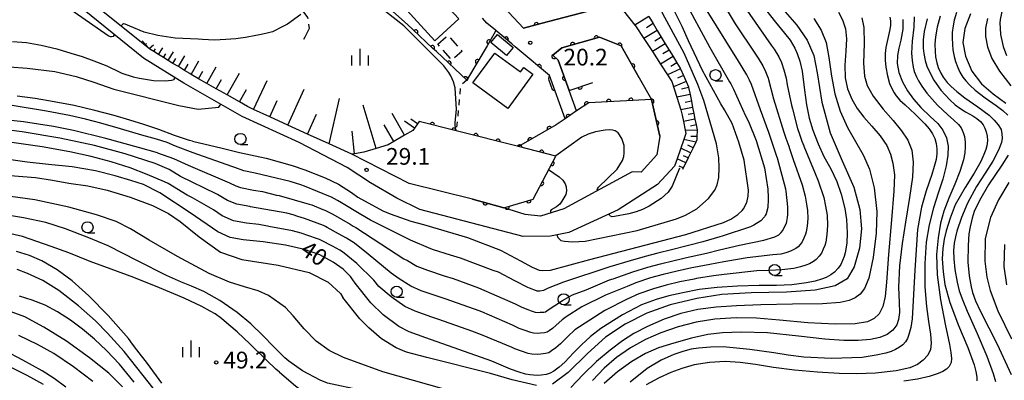
# Model space of a CAD drawing. Extents: x -2001 to 0, y 104999 to 106500.
# Drawn here: x -1634 to -1413, y 105930 to 106011 of the extents above; entities that cross this region are included whole.
import ezdxf

# ---------------------------------------------------------------- set-up
doc = ezdxf.new("R2010")
doc.units = 0
for name, pattern in [('E', [5, 3.75, -1.25]), ('G', [3.75, 2.5, -1.25]), ('I', [2.5, 1.25, -1.25])]:
    doc.linetypes.add(name, pattern=pattern)
for name, color, linetype in [('2101000', 3, 'Continuous'), ('2103000', 6, 'E'), ('3001000', 3, 'Continuous'), ('3003000', 2, 'G'), ('6101110', 2, 'Continuous'), ('6101990', 2, 'Continuous'), ('6110000', 4, 'Continuous'), ('6301000', 2, 'I'), ('6331000', 2, 'Continuous'), ('6334000', 2, 'Continuous'), ('7101000', 4, 'Continuous'), ('7102000', 2, 'Continuous'), ('7312000', 4, 'Continuous')]:
    doc.layers.add(name, color=color, linetype=linetype)
doc.layers.get('0').off()
doc.styles.add('ROMANS', font='romans')

# ---------------------------------------------------------------- blocks, each defined once
blk = doc.blocks.new('633100')
at = {"layer": '6331000'}
blk.add_lwpolyline([(0, -0.5), (0.67, -0.5)], dxfattribs=at)
blk.add_circle((0, 0), 0.5, dxfattribs=at)
blk = doc.blocks.new('633400')
at = {"layer": '6334000'}
for points in [[(-0.75, -0.75), (-0.75, 0.15)], [(0, -0.75), (0, 0.75)], [(0.75, -0.75), (0.75, 0.15)]]:
    blk.add_lwpolyline(points, dxfattribs=at)
blk = doc.blocks.new('731200')
at = {"layer": '7312000'}
blk.add_circle((0, 0), 0.15, dxfattribs=at)
blk = doc.blocks.new('M07')
blk.add_arc((0, 0), 0.5, 180, 0)

msp = doc.modelspace()

# ---------------------------------------------------------------- linework, layer by layer
at = {"layer": '2101000', "flags": 128}
for points in [[(-1509.05, 105990.79), (-1510.69, 105995.36), (-1513.15, 106002.17), (-1514.37, 106003.29), (-1512.35, 106004.97), (-1503.93, 106007.33), (-1499.05, 106005.39), (-1495.02, 105998.26), (-1492.27, 105993.4), (-1490.38, 105985.17), (-1491.05, 105980.92), (-1494.53, 105977.09), (-1496.55, 105977.11), (-1511.87, 105968.81), (-1517.09, 105967.17), (-1520.57, 105967.6), (-1525.37, 105969.04), (-1532.38, 105970.99), (-1546.56, 105974.55), (-1559.43, 105981.07), (-1564.53, 105983.39), (-1569.35, 105985.58), (-1570.23, 105985.98), (-1573.81, 105987.63), (-1577.84, 105989.49), (-1581.45, 105991.16), (-1582.86, 105991.81), (-1584.63, 105992.82), (-1587.41, 105994.4), (-1589.83, 105995.78), (-1591.94, 105996.99), (-1593.79, 105998.04), (-1595.47, 105999), (-1595.8, 105999.19), (-1596.98, 105999.91), (-1598.33, 106000.74), (-1599.54, 106001.48), (-1600.62, 106002.15), (-1601.69, 106002.8), (-1602.76, 106003.46), (-1603.82, 106004.11), (-1604.75, 106004.67), (-1619.74, 106016.79)], [(-1498.5, 106013.25), (-1495.94, 106010.08), (-1495.81, 106009.92), (-1493.94, 106007.06), (-1492.04, 106004.14), (-1490.2, 106001.32), (-1488.64, 105998.92), (-1487.65, 105997.4), (-1486.56, 105993.87), (-1485.69, 105991.03), (-1485.32, 105989.83), (-1485.05, 105988.44), (-1484.66, 105986.46), (-1484.52, 105985.71), (-1484.98, 105984.4), (-1486.48, 105980.06), (-1487.04, 105978.43), (-1490.87, 105974.31), (-1499.74, 105968.59), (-1510.75, 105963.52), (-1514.85, 105962.68), (-1520.98, 105962.66), (-1544.22, 105968.66), (-1549.38, 105971.23), (-1555.28, 105974.65), (-1560.49, 105978.13), (-1571.27, 105983.7), (-1584, 105989.58), (-1597.08, 105997.04), (-1606.19, 106002.63), (-1621.44, 106014.95)], [(-1525.32, 106014.05), (-1520.97, 106009.35), (-1517.03, 106010.39), (-1506.43, 106013.18)], [(-1527.12, 106008.84), (-1527.22, 106008.92), (-1529.14, 106010.53), (-1530.16, 106011.59)], [(-1511.61, 105989.06), (-1515.12, 105998.78), (-1521.91, 106004.47), (-1522.78, 106005.2), (-1523.57, 106005.87), (-1527.12, 106008.84)]]:
    msp.add_lwpolyline(points, dxfattribs=at)
at = {"layer": '2103000', "flags": 128}
msp.add_lwpolyline([(-1582.48, 106024.59), (-1582.08, 106023.7), (-1580, 106021.55), (-1577.49, 106019.57), (-1577.12, 106019.28), (-1573.57, 106016.3), (-1570.91, 106013.77), (-1570.42, 106013.15), (-1569.35, 106011.78), (-1569.02, 106009.29), (-1570.01, 106007.35), (-1570.39, 106006.61)], dxfattribs=at)
at = {"layer": '3001000', "flags": 128}
for points in [[(-1552.63, 106019.56), (-1546.14, 106025.5), (-1539.27, 106017.77), (-1540.36, 106016.85), (-1535.44, 106011.44), (-1540.81, 106006.56), (-1552.63, 106019.56)], [(-1523.29, 106005.06), (-1524.78, 106003.27), (-1528.28, 106006.18), (-1526.8, 106007.97), (-1523.29, 106005.06)], [(-1518.85, 105999.06), (-1524.46, 105991.37), (-1532.29, 105997.07), (-1527.39, 106003.79), (-1521.59, 105999.56), (-1520.88, 106000.53), (-1518.85, 105999.06)]]:
    msp.add_lwpolyline(points, close=True, dxfattribs=at)
at = {"layer": '3003000', "flags": 128}
msp.add_lwpolyline([(-1540.13, 106005.75), (-1537.88, 106007.76), (-1534.72, 106004.22), (-1536.98, 106002.21), (-1540.13, 106005.75)], close=True, dxfattribs=at)
at = {"layer": '6101110', "flags": 128}
for points in [[(-1492.81, 106011.97), (-1491.86, 106010.4), (-1490.94, 106008.88), (-1490.03, 106007.37), (-1489.14, 106005.89), (-1488.26, 106004.44), (-1487.4, 106003.01), (-1486.55, 106001.61), (-1485.84, 106000.43), (-1485.74, 106000.22), (-1485.09, 105998.77), (-1484.49, 105997.43), (-1483.93, 105996.18), (-1483.9, 105996.03), (-1483.59, 105994.47), (-1483.29, 105992.98), (-1483.01, 105991.57), (-1482.74, 105990.23), (-1482.48, 105988.95), (-1482.22, 105987.67), (-1482, 105986.57), (-1482.01, 105986.38), (-1482.05, 105985.05), (-1482.07, 105984.29), (-1482.32, 105983.77), (-1482.92, 105982.54), (-1484.02, 105980.26), (-1484.56, 105979.14), (-1485.11, 105978.01), (-1485.28, 105977.66)], [(-1544.33, 105988.45), (-1544.69, 105987.94), (-1545.41, 105986.92), (-1545.76, 105986.42), (-1547.59, 105985.36), (-1550.03, 105983.96), (-1551.3, 105983.22), (-1553.97, 105982.41), (-1556.74, 105981.58), (-1558.87, 105981.18), (-1559.43, 105981.07), (-1564.53, 105983.39), (-1569.35, 105985.58), (-1570.23, 105985.98), (-1573.81, 105987.63), (-1577.84, 105989.49), (-1581.45, 105991.16), (-1582.86, 105991.81), (-1584.63, 105992.82), (-1587.41, 105994.4), (-1589.83, 105995.78), (-1591.94, 105996.99), (-1593.79, 105998.04), (-1595.47, 105999), (-1595.8, 105999.19), (-1596.98, 105999.91), (-1598.33, 106000.74), (-1599.54, 106001.48), (-1600.62, 106002.15), (-1601.69, 106002.8), (-1602.76, 106003.46), (-1603.82, 106004.11), (-1604.75, 106004.67), (-1604.86, 106004.79), (-1605.69, 106005.72), (-1606.42, 106006.54)]]:
    msp.add_lwpolyline(points, dxfattribs=at)
at = {"layer": '6101990', "flags": 128}
for points in [[(-1492.81, 106011.97), (-1495.94, 106010.08)], [(-1491.86, 106010.4), (-1493.39, 106009.48)], [(-1490.94, 106008.88), (-1493.94, 106007.06)], [(-1490.03, 106007.37), (-1491.51, 106006.48)], [(-1605.69, 106005.72), (-1605.47, 106005.92)], [(-1604.86, 106004.79), (-1603.9, 106005.65)], [(-1603.82, 106004.11), (-1603.44, 106004.73)], [(-1602.76, 106003.45), (-1601.85, 106004.93)], [(-1489.14, 106005.89), (-1492.04, 106004.14)], [(-1601.69, 106002.8), (-1601.17, 106003.65)], [(-1600.62, 106002.15), (-1599.44, 106004.08)], [(-1599.54, 106001.48), (-1598.88, 106002.56)], [(-1598.33, 106000.74), (-1596.85, 106003.16)], [(-1487.4, 106003.01), (-1490.2, 106001.32)], [(-1488.26, 106004.44), (-1489.69, 106003.58)], [(-1596.98, 105999.91), (-1596.15, 106001.26)], [(-1595.47, 105999), (-1593.72, 106002.06)], [(-1591.94, 105996.99), (-1589.83, 106000.68)], [(-1485.74, 106000.22), (-1488.64, 105998.92)], [(-1486.55, 106001.61), (-1487.93, 106000.78)], [(-1593.79, 105998.04), (-1592.83, 105999.72)], [(-1587.41, 105994.4), (-1584.65, 105999.24)], [(-1485.09, 105998.77), (-1486.43, 105998.17)], [(-1589.83, 105995.78), (-1588.63, 105997.89)], [(-1581.45, 105991.16), (-1578.45, 105997.66)], [(-1484.49, 105997.43), (-1487.27, 105996.19)], [(-1483.9, 105996.03), (-1485.47, 105995.72)], [(-1584.63, 105992.82), (-1583.04, 105995.6)], [(-1573.81, 105987.63), (-1570.09, 105995.68)], [(-1564.53, 105983.39), (-1562.21, 105993.62)], [(-1483.59, 105994.47), (-1486.56, 105993.87)], [(-1577.84, 105989.49), (-1576.17, 105993.11)], [(-1553.97, 105982.41), (-1556.89, 105992.09)], [(-1483.01, 105991.57), (-1485.69, 105991.03)], [(-1483.29, 105992.98), (-1484.7, 105992.7)], [(-1569.35, 105985.58), (-1567.33, 105990.05)], [(-1547.59, 105985.36), (-1550.4, 105990.22)], [(-1482.74, 105990.23), (-1484.02, 105989.98)], [(-1550.03, 105983.96), (-1552.16, 105987.65)], [(-1545.41, 105986.92), (-1547.64, 105988.49)], [(-1544.69, 105987.94), (-1546.18, 105988.99)], [(-1482.48, 105988.95), (-1485.05, 105988.44)], [(-1482.22, 105987.67), (-1483.51, 105987.41)], [(-1558.87, 105981.18), (-1559.35, 105986.26)], [(-1482.01, 105986.38), (-1484.66, 105986.46)], [(-1482.05, 105985.05), (-1483.39, 105985.09)], [(-1482.32, 105983.77), (-1484.98, 105984.4)], [(-1482.92, 105982.54), (-1484.07, 105983.1)], [(-1483.48, 105981.39), (-1485.65, 105982.44)], [(-1484.02, 105980.26), (-1485.04, 105980.76)], [(-1484.56, 105979.14), (-1486.48, 105980.06)], [(-1485.11, 105978.01), (-1486, 105978.44)]]:
    msp.add_lwpolyline(points, dxfattribs=at)
at = {"layer": '6110000', "flags": 128}
for points in [[(-1502.69, 106022.04), (-1506.86, 106021.87), (-1506.43, 106013.18), (-1517.03, 106010.39), (-1520.97, 106009.35)], [(-1527.12, 106008.84), (-1527.6, 106008.02), (-1529.12, 106005.44), (-1533.48, 105998.02), (-1533.64, 105997.75), (-1533.66, 105997.71), (-1540.46, 106004.11), (-1541.31, 106004.91), (-1545.77, 106009.11), (-1546.94, 106010.16), (-1554.31, 106016.77)], [(-1515.12, 105998.78), (-1521.91, 106004.47), (-1522.78, 106005.2), (-1523.57, 106005.87), (-1527.12, 106008.84)], [(-1495.02, 105998.26), (-1499.05, 106005.39), (-1503.93, 106007.33), (-1512.35, 106004.97), (-1514.37, 106003.29), (-1513.15, 106002.17), (-1510.69, 105995.36), (-1505.42, 105997.18)], [(-1490.38, 105985.17), (-1492.27, 105993.4), (-1506.29, 105992.65), (-1509.05, 105990.79), (-1511.61, 105989.06), (-1513.6, 105987.72), (-1522.04, 105982.79)], [(-1532.38, 105970.99), (-1525.37, 105969.04), (-1518.79, 105970.98), (-1513.72, 105980.68), (-1522.04, 105982.79), (-1536.01, 105986.34), (-1544.33, 105988.45)]]:
    msp.add_lwpolyline(points, dxfattribs=at)
at = {"layer": '6301000', "flags": 128}
msp.add_lwpolyline([(-1533.66, 105997.71), (-1535.04, 105996.52), (-1536.01, 105986.34)], dxfattribs=at)
at = {"layer": '7101000', "flags": 128}
for points in [[(-1595.2, 105984), (-1588.51, 105982.46), (-1584.66, 105981.46), (-1578.66, 105980.21), (-1572.82, 105978.54), (-1570.01, 105977.61), (-1565.39, 105975.77), (-1562.46, 105974.37), (-1559.49, 105972.5), (-1558.09, 105971.48), (-1552.52, 105968.38), (-1550.86, 105967.73), (-1546.22, 105966.08), (-1543.36, 105965.31), (-1533.48, 105962.38), (-1526.13, 105959.58), (-1521.59, 105957.19), (-1519.02, 105955.75), (-1517.45, 105955.08), (-1516.69, 105954.98), (-1514.92, 105955.07), (-1514.89, 105955.08), (-1506.03, 105957.49), (-1484.55, 105963.08), (-1476.06, 105965.74), (-1474.46, 105966.5), (-1472.84, 105967.59), (-1471.91, 105968.44), (-1471.6, 105968.84), (-1470.84, 105970.27), (-1470.54, 105971.69), (-1470.5, 105973.03), (-1471.42, 105979.77), (-1472.64, 105983.8), (-1474.14, 105987.96), (-1475.85, 105991.05), (-1476.67, 105992.43), (-1480.83, 105999.86), (-1483.92, 106006.51), (-1485.34, 106009.71), (-1488.55, 106016.26)], [(-1466.35, 106013.22), (-1464.45, 106010.73), (-1462.37, 106008.25), (-1461.16, 106006.65), (-1460.12, 106004.91), (-1459.54, 106003.66), (-1458.98, 106001.94), (-1458.46, 105999.75), (-1457.95, 105995.47), (-1457.48, 105992.15), (-1456.84, 105989.16), (-1456.04, 105986.49), (-1454.85, 105983.41), (-1453.57, 105980.6), (-1452.04, 105977.8), (-1450.66, 105974.97), (-1449.69, 105972.16), (-1448.9, 105968.89), (-1448.49, 105966.42), (-1448.36, 105963.46), (-1448.46, 105961.15), (-1448.8, 105959), (-1449.05, 105958.11), (-1449.39, 105957.23), (-1449.8, 105956.37), (-1450.37, 105955.52), (-1451.22, 105954.64), (-1451.98, 105954.03), (-1453.1, 105953.43), (-1454.09, 105953.04), (-1455.55, 105952.63), (-1457.46, 105952.21), (-1460.73, 105951.82), (-1464.2, 105951.67), (-1468.12, 105951.62), (-1472.97, 105951.5), (-1477.52, 105951.22), (-1481.54, 105950.72), (-1485.24, 105950.02), (-1488.36, 105949.29), (-1491.19, 105948.52), (-1494.47, 105947.3), (-1498.75, 105945.08), (-1503.56, 105941.96), (-1505.88, 105940.17), (-1507.93, 105938.35)], [(-1438.79, 106011.85), (-1438.67, 106010.99), (-1438.67, 106010.06), (-1438.79, 106009.07), (-1439.23, 106007.04), (-1439.68, 106005.03), (-1439.8, 106003.71), (-1439.8, 106002.23), (-1439.67, 106000.61), (-1439.31, 105998.71), (-1438.83, 105996.99), (-1438.43, 105995.96), (-1437.85, 105994.89), (-1437.33, 105994.16), (-1436.51, 105993.25), (-1435.38, 105992.16), (-1433.1, 105990.06), (-1430.97, 105987.93), (-1430, 105986.75), (-1429.24, 105985.64), (-1428.7, 105984.58), (-1428.42, 105983.46), (-1428.25, 105982.32), (-1428.21, 105981.17), (-1428.43, 105979.89), (-1428.82, 105978.35), (-1429.4, 105976.53), (-1430.66, 105972.91), (-1431.72, 105969.18), (-1432.55, 105964.19), (-1433.19, 105955.08), (-1433.75, 105944.16), (-1434.1, 105942.23), (-1434.5, 105940.61), (-1434.81, 105939.75), (-1435.26, 105938.98), (-1435.85, 105938.32), (-1436.65, 105937.8), (-1437.53, 105937.31), (-1438.52, 105936.86), (-1439.68, 105936.48), (-1441.84, 105936.02), (-1445, 105935.48), (-1451.88, 105935.25), (-1458.04, 105935.56), (-1461.59, 105936.02), (-1464.81, 105936.56), (-1470.2, 105937.31), (-1476.13, 105937.88), (-1479.02, 105937.83), (-1481.69, 105937.6), (-1483.33, 105937.33), (-1485.17, 105936.85), (-1487.23, 105936.16), (-1490.04, 105934.85), (-1493.22, 105932.98), (-1497.05, 105929.95)], [(-1423.86, 106012.88), (-1424.35, 106011.17)], [(-1424.35, 106011.17), (-1424.62, 106009.93), (-1424.79, 106008.4), (-1424.84, 106007.19), (-1424.76, 106005.69), (-1424.63, 106004.5), (-1424.34, 106003.04), (-1424.04, 106001.89), (-1423.54, 106000.55), (-1423.08, 105999.52), (-1422.38, 105998.39), (-1421.76, 105997.55), (-1420.85, 105996.57), (-1419.67, 105995.43), (-1417.44, 105993.72), (-1414.93, 105992.01), (-1413.48, 105990.9), (-1412.32, 105989.87)], [(-1595.2, 105984), (-1595.82, 105984.15), (-1599.23, 105985.28), (-1602.68, 105986.6), (-1606.05, 105987.77), (-1609.24, 105988.76), (-1612.74, 105989.79), (-1617.05, 105990.93), (-1621.68, 105992), (-1626.22, 105992.88), (-1630.42, 105993.58), (-1634.51, 105994.15)], [(-1412.22, 105980.87), (-1413.66, 105978.64), (-1416.66, 105974.22), (-1418.71, 105970.73), (-1419.84, 105968.26), (-1420.34, 105966.73), (-1420.79, 105964.79), (-1421.04, 105963.23), (-1421.2, 105960.58), (-1421.26, 105956.86), (-1420.97, 105953.8), (-1420.58, 105951.33), (-1420.26, 105950.08), (-1419.55, 105948.23), (-1418.45, 105945.79), (-1414.73, 105938.48), (-1411.54, 105931.64)], [(-1558.71, 105952.17), (-1559.73, 105953.66), (-1561.38, 105955.31), (-1563.64, 105956.86), (-1566.62, 105958.5), (-1570.04, 105959.73), (-1574.28, 105960.72), (-1579.33, 105961.4), (-1583.84, 105961.9), (-1586.75, 105962.44), (-1589.46, 105963.69), (-1595.69, 105967.94), (-1602.46, 105972.46), (-1606.12, 105974.27), (-1609.02, 105975.21), (-1612.49, 105976.23), (-1616.94, 105977.34), (-1622.18, 105978.23), (-1627.46, 105978.82), (-1632.26, 105979.33), (-1636.98, 105980.01)], [(-1602.03, 105929.74), (-1605.27, 105934.1), (-1607.64, 105937.22), (-1608.59, 105938.46), (-1609.54, 105939.71), (-1614.08, 105944.93), (-1618.39, 105949.29), (-1622.17, 105952.65), (-1625.49, 105955.12), (-1628.97, 105957.16), (-1631.73, 105958.33), (-1634.61, 105959.26)], [(-1528.02, 105934.68), (-1542.86, 105939.88), (-1546.58, 105941.26), (-1548.9, 105942.44), (-1552.41, 105945.05), (-1555.17, 105947.72), (-1558.71, 105952.17)], [(-1507.93, 105938.35), (-1509.72, 105936.5), (-1511.66, 105934.41), (-1512.91, 105933.34), (-1514.13, 105932.43), (-1514.93, 105931.94), (-1515.87, 105931.7), (-1517.01, 105931.51), (-1517.91, 105931.41), (-1519.49, 105931.56), (-1520.49, 105931.73), (-1521.94, 105932.16), (-1523.84, 105932.85), (-1528.02, 105934.68)], [(-1623.6, 105928.82), (-1626.2, 105930.79), (-1628.85, 105932.49), (-1633.19, 105934.91), (-1637.16, 105936.95)]]:
    msp.add_lwpolyline(points, dxfattribs=at)
at = {"layer": '7102000', "flags": 128}
for points in [[(-1612.7, 106007.89), (-1612.99, 106007.52), (-1613.31, 106007.43), (-1613.53, 106007.45), (-1614.06, 106007.67), (-1623.42, 106014.15), (-1624.55, 106014.96), (-1626.08, 106015.99), (-1628.35, 106017.52), (-1632.03, 106019.9), (-1635.01, 106021.88), (-1638.16, 106024.1), (-1641.22, 106026.19), (-1643.51, 106027.48), (-1645.41, 106028.13), (-1646.11, 106028.23)], [(-1479.31, 106020.14), (-1473.49, 106010.36), (-1468.9, 106003.53), (-1468.31, 106002.65), (-1467.29, 106000.9), (-1466.67, 105999.67), (-1466.06, 105998.14), (-1465.97, 105997.84), (-1464.86, 105993.55), (-1462.54, 105986.07), (-1462.09, 105984.69), (-1462.08, 105984.66), (-1461.47, 105982.87), (-1461.29, 105982.41), (-1460.45, 105979.9), (-1458.43, 105974.22), (-1457.76, 105971.68), (-1457.47, 105969.91), (-1457.23, 105968.43), (-1457.15, 105966.65), (-1457.32, 105964.96), (-1457.53, 105963.67), (-1457.68, 105963.14), (-1458.05, 105962.29), (-1458.47, 105961.44), (-1458.86, 105960.85), (-1459.37, 105960.32), (-1459.83, 105959.96), (-1460.5, 105959.6), (-1461.09, 105959.36), (-1462.1, 105958.96), (-1463.24, 105958.7), (-1465.06, 105958.49), (-1470.76, 105957.83), (-1475.09, 105957.09), (-1476.03, 105956.96), (-1479.12, 105956.34), (-1482.75, 105955.66), (-1483.21, 105955.57), (-1486.49, 105954.84), (-1489.61, 105954.08), (-1492.44, 105953.33), (-1495.76, 105952.24), (-1497.72, 105951.43), (-1502.58, 105949.48), (-1507.82, 105946.83), (-1511.37, 105944.63), (-1512.27, 105943.9), (-1513.67, 105942.64), (-1514.42, 105942), (-1515.15, 105941.45), (-1515.63, 105941.16), (-1516.2, 105941.01), (-1517.12, 105940.93), (-1517.73, 105940.88), (-1518.67, 105940.97), (-1519.27, 105941.07), (-1520.77, 105941.6), (-1521.91, 105942.01), (-1523.41, 105942.72), (-1530.3, 105945.7), (-1530.91, 105945.92), (-1538.31, 105948.6), (-1540.1, 105949.17), (-1543.85, 105950.45), (-1546.23, 105951.45), (-1548.79, 105953.16), (-1550.63, 105954.41), (-1555.79, 105958.66), (-1558.85, 105961.14), (-1560.63, 105962.27), (-1562.43, 105963.26), (-1564.95, 105964.67), (-1565.31, 105964.85), (-1565.79, 105965.06), (-1570.08, 105966.68), (-1571.54, 105967.1), (-1572.57, 105967.48), (-1573.98, 105967.85), (-1582.19, 105969.32), (-1582.29, 105969.33), (-1585.2, 105969.9), (-1587.29, 105970.7), (-1589.56, 105972.04), (-1589.83, 105972.18), (-1597.87, 105976.12), (-1600.42, 105977.67), (-1603.54, 105979.01)], [(-1513.44, 105962.97), (-1513.26, 105962.37), (-1512.59, 105961.76), (-1511.76, 105961.55), (-1509.92, 105961.43), (-1507.14, 105961.57), (-1495.47, 105963.94), (-1486.6, 105966.58), (-1484.64, 105967.4), (-1482.05, 105968.82), (-1479.42, 105971.12), (-1478, 105973.04), (-1477.54, 105974.21), (-1477.12, 105975.87), (-1477.03, 105978.01), (-1477.17, 105980.26), (-1477.66, 105983.4), (-1480.51, 105993.12), (-1481.81, 105996.71), (-1484.94, 106003.76), (-1489.24, 106011.76), (-1492.05, 106017.38), (-1492.77, 106019.29), (-1493.22, 106021.23)], [(-1485.08, 106016.01), (-1479.13, 106005.03), (-1474.71, 105997.34), (-1474.46, 105996.89), (-1473.82, 105995.69), (-1471.12, 105989.68), (-1470.46, 105988.4), (-1468.73, 105984.17), (-1466.91, 105978.02), (-1466.11, 105973.27), (-1466.05, 105971.39), (-1466.05, 105970.93), (-1466.04, 105970.9), (-1466.18, 105969.16), (-1466.54, 105967.7), (-1466.71, 105967.35), (-1466.86, 105967.07), (-1467.72, 105966.15), (-1469.31, 105965.19), (-1470.04, 105964.82), (-1476.38, 105962.68), (-1476.88, 105962.55), (-1480.73, 105961.46), (-1483.95, 105960.6), (-1484.23, 105960.54), (-1487.75, 105959.67), (-1490.85, 105958.88), (-1493.69, 105958.13), (-1497.04, 105957.19), (-1501.54, 105955.8), (-1502.03, 105955.67), (-1511.51, 105952.56), (-1511.96, 105952.4), (-1515.41, 105951.03), (-1516.49, 105950.53), (-1517.27, 105950.35), (-1517.54, 105950.35), (-1517.86, 105950.38), (-1518.06, 105950.41), (-1519.61, 105951.04), (-1519.99, 105951.17), (-1522.88, 105952.69), (-1526.51, 105954.6), (-1527.72, 105955.02), (-1535.09, 105957.79), (-1537.34, 105958.47), (-1541.12, 105959.65), (-1541.75, 105959.86), (-1546.27, 105961.8), (-1555.08, 105966.2), (-1555.27, 105966.31), (-1557.39, 105967.54), (-1561.79, 105970.21), (-1562.63, 105970.7), (-1563.97, 105971.44), (-1564.19, 105971.54), (-1570.08, 105973.92), (-1570.87, 105974.23), (-1573.29, 105975), (-1574.87, 105975.36), (-1581.08, 105976.83), (-1583.65, 105977.36), (-1585.68, 105978.09), (-1586.38, 105978.31), (-1595.05, 105981.43), (-1598.97, 105982.87), (-1600.86, 105983.7)], [(-1472.57, 106015.98), (-1465.37, 106005.55), (-1464.74, 106004.65), (-1463.71, 106002.91), (-1463.11, 106001.67), (-1462.52, 106000.04), (-1462, 105998.12), (-1461.81, 105996.69), (-1460.81, 105992.09), (-1460.62, 105991.28), (-1459.46, 105986.85), (-1459.07, 105985.6), (-1459.06, 105985.57), (-1458.5, 105984.02), (-1458.1, 105982.98), (-1458.07, 105982.87), (-1455.52, 105976.79), (-1454.86, 105975.12), (-1453.59, 105971.35), (-1453.19, 105969.4), (-1452.86, 105967.42), (-1452.76, 105965.06), (-1452.89, 105963.06), (-1453.16, 105961.34), (-1453.36, 105960.62), (-1453.72, 105959.76), (-1454.14, 105958.91), (-1454.62, 105958.18), (-1455.3, 105957.48), (-1455.9, 105956.99), (-1456.8, 105956.51), (-1457.59, 105956.2), (-1458.82, 105955.79), (-1460.35, 105955.46), (-1462.97, 105955.14), (-1465.74, 105955.02), (-1468.63, 105954.94), (-1475.95, 105954.11), (-1478.32, 105953.78), (-1482.14, 105953.19), (-1482.7, 105953.08), (-1485.87, 105952.43), (-1488.98, 105951.69), (-1491.82, 105950.92), (-1495.11, 105949.77), (-1497.68, 105948.58), (-1502.67, 105946.02), (-1509.45, 105941.65), (-1511, 105940.2), (-1512.67, 105938.52), (-1513.67, 105937.67), (-1514.64, 105936.94), (-1515.28, 105936.55), (-1516.03, 105936.36), (-1517.06, 105936.22), (-1517.82, 105936.14), (-1519.08, 105936.26), (-1519.88, 105936.4), (-1521.36, 105936.88), (-1522.88, 105937.43), (-1523.45, 105937.69), (-1530.34, 105940.6), (-1532.51, 105941.36), (-1539.91, 105944), (-1541.48, 105944.52), (-1545.21, 105945.86), (-1547.56, 105946.94), (-1550.6, 105949.11), (-1553.38, 105951.39), (-1554.5, 105952.81), (-1558.28, 105956.59), (-1561.55, 105959.18), (-1562.13, 105959.56), (-1563.78, 105960.47), (-1566.23, 105961.74), (-1566.65, 105961.92), (-1567.38, 105962.21), (-1570.82, 105963.37), (-1572.76, 105963.87), (-1578.03, 105964.87), (-1578.33, 105964.91), (-1580.31, 105965.29), (-1583.07, 105965.62), (-1585.97, 105966.17), (-1588.5, 105967.24), (-1590.49, 105968.59), (-1595.16, 105971.31), (-1596.37, 105971.94), (-1600.63, 105974.54)], [(-1412.59, 106016.86), (-1413.41, 106014.25), (-1413.78, 106012.75), (-1414.02, 106011.35), (-1414.1, 106010.49), (-1414.08, 106009.36), (-1413.96, 106007.95), (-1413.35, 106005.25), (-1412.6, 106003.22)], [(-1603.05, 105981.38), (-1599.41, 105980.1), (-1596.15, 105978.66), (-1586.88, 105974.64), (-1585.47, 105973.98), (-1584.42, 105973.63), (-1581.52, 105973.05), (-1579.48, 105972.75), (-1576.32, 105971.94), (-1575.7, 105971.83), (-1569.03, 105969.91), (-1568.39, 105969.71), (-1565.91, 105968.71), (-1565.49, 105968.51), (-1563.97, 105967.78), (-1563.7, 105967.63), (-1559.84, 105965.37), (-1559.12, 105964.97), (-1558.57, 105964.63), (-1554.63, 105962.14), (-1547.77, 105957.64), (-1546.98, 105957.21), (-1544.89, 105955.96), (-1542.49, 105955.05), (-1538.72, 105953.82), (-1536.7, 105953.19), (-1531.02, 105951.1), (-1522.8, 105947.51), (-1521.34, 105946.79), (-1519.98, 105946.24), (-1519.2, 105945.94), (-1518.32, 105945.68), (-1518.26, 105945.67), (-1517.63, 105945.61), (-1517.17, 105945.64), (-1516.36, 105945.67), (-1515.99, 105945.76), (-1515.67, 105945.96), (-1515.61, 105946), (-1512.19, 105948.28), (-1509.95, 105949.54), (-1506.91, 105950.69), (-1501.67, 105952.9), (-1500.84, 105953.12), (-1496.4, 105954.72), (-1493.07, 105955.73), (-1490.23, 105956.48), (-1487.12, 105957.26), (-1483.72, 105958.05), (-1483.35, 105958.13), (-1479.93, 105958.9), (-1476.97, 105959.63), (-1472.47, 105960.66), (-1467.07, 105961.79), (-1464.58, 105962.54), (-1463.7, 105963.01), (-1463.13, 105963.49), (-1462.81, 105963.98), (-1462.38, 105964.82), (-1461.99, 105965.65), (-1461.89, 105966.01), (-1461.75, 105966.87), (-1461.65, 105967.53), (-1461.68, 105969.31), (-1462.01, 105972.79), (-1462.1, 105973.25), (-1463.97, 105980.17), (-1464.09, 105980.55), (-1465.91, 105985.97), (-1467.78, 105991.03), (-1469.83, 105996.76), (-1470.24, 105997.68), (-1470.88, 105998.9), (-1471.89, 106000.65), (-1472.95, 106002.33), (-1473.09, 106002.53), (-1480.12, 106013.85)], [(-1536.18, 105986.48), (-1536.28, 105988.23), (-1535.94, 105991.14), (-1536.27, 105996.02), (-1536.66, 105997.36), (-1537.25, 105998.69), (-1537.68, 105999.4), (-1538.81, 106000.92), (-1547.77, 106009.88), (-1553.63, 106014.49)], [(-1570.88, 106012.42), (-1573.85, 106010.24), (-1574.91, 106009.71), (-1577.26, 106008.55), (-1578.73, 106008.21), (-1580.5, 106007.82), (-1580.97, 106007.72), (-1583.31, 106007.26), (-1584.93, 106007.06), (-1585.48, 106006.99), (-1587.69, 106006.81), (-1590.25, 106006.69), (-1592.96, 106006.81), (-1593.93, 106006.87), (-1599.04, 106007.11), (-1602.97, 106007.73), (-1606.01, 106008.48), (-1609.21, 106009.85), (-1610.24, 106010.27), (-1610.64, 106010.31), (-1610.88, 106010.22), (-1611.16, 106009.86)], [(-1462.24, 106013.06), (-1459.61, 106010.05), (-1457.35, 106006.66), (-1455.83, 106003.26), (-1455.08, 105999.33), (-1454.07, 105992.78), (-1452.19, 105985.87), (-1449.51, 105979.59), (-1446.88, 105973.73), (-1445.52, 105968.67), (-1445.15, 105964.34), (-1445.62, 105960.03), (-1446.78, 105955.83), (-1448.37, 105953.13), (-1451.08, 105951.53), (-1455.53, 105950.58), (-1461.99, 105950.14), (-1469.91, 105950.02), (-1476.44, 105949.65), (-1482.06, 105948.74), (-1488.04, 105947.29), (-1493.27, 105945.39), (-1498.12, 105942.98), (-1502.52, 105940.02), (-1506.56, 105936.35), (-1510.95, 105932.13), (-1514.44, 105929.52)], [(-1455.84, 106011.54), (-1454.22, 106008.96), (-1453.1, 106006.13), (-1452.44, 106002.76), (-1451.88, 105998.63), (-1451.13, 105994.62), (-1449.94, 105990.73), (-1448.3, 105987.12), (-1446.45, 105983.93), (-1444.73, 105980.92), (-1443.33, 105977.77), (-1442.29, 105973.54), (-1441.73, 105968.25), (-1441.83, 105963.35), (-1442.51, 105957.89), (-1443.47, 105953.26), (-1444.44, 105950.94), (-1445.44, 105949.72), (-1446.57, 105948.9), (-1447.89, 105948.25), (-1449.92, 105947.79), (-1453.9, 105947.52), (-1460.59, 105947.42), (-1467.74, 105947.31), (-1473.2, 105947.09), (-1477.76, 105946.8), (-1481.86, 105946.25), (-1485.68, 105945.33), (-1489.42, 105944.05), (-1493.13, 105942.47), (-1496.17, 105940.9), (-1498.75, 105939.23), (-1501.52, 105937.16), (-1504.56, 105934.59), (-1507.57, 105931.63), (-1510.31, 105928.77)], [(-1450.3, 106012.95), (-1449.37, 106011.21), (-1448.71, 106009.24), (-1448.5, 106007), (-1448.67, 106004.22), (-1448.87, 106001.05), (-1448.8, 105998.22), (-1448.28, 105995.76), (-1447.32, 105993.42), (-1446.1, 105991.36), (-1444.58, 105989.4), (-1442.79, 105987.35), (-1440.97, 105985.18), (-1439.49, 105983.02), (-1438.61, 105981.1), (-1438.1, 105979.08), (-1437.77, 105976.5), (-1437.9, 105972.81), (-1438.43, 105966.35), (-1439.05, 105958.56), (-1439.51, 105952.41), (-1439.85, 105949.14), (-1440.39, 105946.96), (-1441.21, 105945.25), (-1442.27, 105944.21), (-1443.81, 105943.47), (-1446.53, 105943.05), (-1451.07, 105942.98), (-1457.19, 105943.29), (-1463.5, 105943.87), (-1468.65, 105944.3), (-1473.26, 105944.36), (-1478.03, 105944.05), (-1482.22, 105943.38), (-1486.26, 105942.35), (-1490.11, 105941.04), (-1493.6, 105939.5), (-1496.97, 105937.62), (-1500.08, 105935.51), (-1502.83, 105933.12), (-1505.48, 105930.32)], [(-1435.84, 106011.34), (-1435.88, 106009.15), (-1436.3, 106006.66), (-1436.77, 106004.85), (-1437.1, 106003.23), (-1437.15, 106001.43), (-1436.79, 105999.44), (-1435.95, 105997.32), (-1434.83, 105995.28), (-1433.51, 105993.41), (-1431.86, 105991.57), (-1429.74, 105989.58), (-1428.04, 105987.95), (-1426.89, 105986.51), (-1426.05, 105984.79), (-1425.69, 105982.9), (-1425.75, 105980.91), (-1426.18, 105978.47), (-1426.92, 105975.52), (-1427.86, 105972.59), (-1428.97, 105969.04), (-1429.99, 105965.22), (-1430.66, 105961.36), (-1430.97, 105956.58), (-1430.91, 105951.37), (-1430.58, 105946.89), (-1430.12, 105943.56), (-1429.68, 105940.72), (-1429.5, 105938.68), (-1429.68, 105937.27), (-1430.28, 105936.02), (-1431.34, 105934.85), (-1432.59, 105933.92), (-1434.31, 105933.17), (-1437.33, 105932.5), (-1442.03, 105932), (-1446.21, 105931.81), (-1450.14, 105931.9), (-1454.97, 105932.17), (-1460.14, 105932.63), (-1464.9, 105933.26), (-1468.93, 105933.88), (-1472.38, 105934.34), (-1475.68, 105934.57), (-1479.26, 105934.37), (-1482.66, 105933.8), (-1485.4, 105933.04), (-1487.92, 105932.09), (-1490.52, 105930.94), (-1493.4, 105929.34)], [(-1445.06, 106011.71), (-1444.63, 106009.49), (-1444.57, 106005.91), (-1444.66, 106001.51), (-1444.48, 105998.64), (-1443.89, 105996.54)], [(-1433.33, 106011.94), (-1433.4, 106009.62), (-1433.76, 106006.48), (-1433.92, 106003.78), (-1433.8, 106002.15), (-1433.55, 106000.62), (-1433.3, 105999.66), (-1432.84, 105998.49), (-1432.39, 105997.57), (-1431.61, 105996.33), (-1430.5, 105994.78), (-1428.13, 105992.12), (-1425.76, 105989.93), (-1424.48, 105988.84), (-1423.4, 105987.74), (-1422.82, 105987), (-1422.31, 105985.95), (-1422.03, 105985.04), (-1421.88, 105983.8), (-1421.86, 105982.76), (-1421.99, 105981.43), (-1422.27, 105979.8), (-1423.07, 105977.25)], [(-1430.44, 106011.43), (-1431.11, 106008.63), (-1431.29, 106006.78), (-1431.29, 106004.92), (-1431.17, 106003.68), (-1430.83, 106002.13), (-1430.47, 106000.88), (-1429.84, 105999.42), (-1428.95, 105997.73), (-1427.33, 105995.44), (-1425.44, 105993.34), (-1424.11, 105992.2), (-1422.9, 105991.29), (-1421.8, 105990.61), (-1420.2, 105989.73), (-1419.27, 105989.08), (-1418.48, 105988.41), (-1417.86, 105987.72), (-1417.48, 105986.93), (-1417.18, 105986.08), (-1416.96, 105985.16), (-1416.92, 105984.12), (-1417.04, 105982.99), (-1417.22, 105982.17), (-1417.67, 105980.99), (-1418.37, 105979.45), (-1419.9, 105976.83), (-1421.88, 105973.66), (-1424.1, 105969.71), (-1425.27, 105966.77), (-1426.17, 105963.91), (-1426.6, 105962.06)], [(-1427.47, 106012.06), (-1428.15, 106009.61), (-1428.55, 106007.43), (-1428.66, 106005.79), (-1428.64, 106004.12), (-1428.55, 106002.97), (-1428.27, 106001.6), (-1427.96, 106000.53), (-1427.38, 105999.3), (-1426.83, 105998.36), (-1425.91, 105997.21), (-1425.06, 105996.31), (-1423.75, 105995.16), (-1421.98, 105993.74), (-1419.08, 105991.7), (-1416.54, 105989.84), (-1415.36, 105988.72), (-1414.46, 105987.65), (-1413.83, 105986.64), (-1413.65, 105985.66), (-1413.61, 105984.69), (-1413.73, 105983.71), (-1414.39, 105981.97), (-1415.68, 105979.56), (-1417.44, 105976.85), (-1419.38, 105973.87), (-1421.38, 105970.09), (-1422.71, 105966.9), (-1423.75, 105963.85), (-1424.08, 105962.55), (-1424.33, 105961.1), (-1424.48, 105959.5), (-1424.46, 105957.6), (-1424.21, 105955.21), (-1423.72, 105952.35), (-1423.21, 105950.42), (-1422.45, 105948.25), (-1421.44, 105945.85), (-1419.2, 105940.9), (-1417.04, 105935.8), (-1415.63, 105931.88), (-1415.12, 105930.13)], [(-1420.68, 106012.57), (-1421.98, 106009.27), (-1422.39, 106006.17), (-1421.8, 106003.07), (-1420.41, 105999.71), (-1418.21, 105996.88), (-1415.61, 105994.63), (-1412.75, 105992.56)], [(-1416.91, 106011.56), (-1417.35, 106009.41), (-1417.32, 106007.47), (-1416.87, 106005.17), (-1415.91, 106002.57), (-1414.21, 105999.69), (-1411.62, 105996.46)], [(-1635.5, 106006.36), (-1632.38, 106006.19), (-1629.08, 106005.58), (-1625.61, 106004.7), (-1622.45, 106003.78), (-1619.92, 106002.98), (-1617.27, 106002.08), (-1614.36, 106000.91), (-1611.43, 105999.5), (-1611.05, 105999.31), (-1608.46, 105998.48), (-1607.06, 105998.16), (-1603.95, 105997.64), (-1601.19, 105997.57), (-1599.89, 105997.67), (-1599.29, 105997.87), (-1599.1, 105998.28)], [(-1640.25, 106000.96), (-1632.21, 106000.42), (-1626.03, 105999.67), (-1621.26, 105998.51)], [(-1621.26, 105998.51), (-1617.31, 105997.26), (-1612.79, 105995.7)], [(-1513.9, 105995.4), (-1514.03, 105995.36), (-1514.2, 105995.38), (-1514.32, 105995.44), (-1514.42, 105995.55), (-1515.16, 105997.6), (-1515.22, 105998.07), (-1515.12, 105998.78)], [(-1443.89, 105996.54), (-1442.49, 105994.1), (-1440.26, 105991.2), (-1438.06, 105988.62), (-1436.18, 105986.33), (-1434.75, 105984.22), (-1433.86, 105982.03), (-1433.53, 105979.27), (-1433.73, 105975.97), (-1434.4, 105971.4), (-1435.27, 105965.81), (-1436.04, 105961.04), (-1436.6, 105956.06), (-1436.81, 105951.27), (-1436.68, 105947.8), (-1436.65, 105945.54), (-1436.81, 105944.02), (-1437.25, 105942.78), (-1438.09, 105941.61), (-1439.42, 105940.63), (-1441.06, 105939.95), (-1443.15, 105939.55), (-1445.85, 105939.33), (-1449.08, 105939.32), (-1453.35, 105939.63), (-1459.26, 105940.29), (-1466.2, 105941.01), (-1472.16, 105941.2), (-1476.28, 105941.05), (-1479.59, 105940.61), (-1483.29, 105939.82), (-1487.22, 105938.73), (-1490.63, 105937.63), (-1493.6, 105936.36), (-1496.63, 105934.56), (-1499.88, 105932.25), (-1502.87, 105929.65)], [(-1612.79, 105995.7), (-1598.2, 105992), (-1593.9, 105991.19), (-1589.23, 105991.68), (-1588.79, 105992.31)], [(-1600.86, 105983.7), (-1603.27, 105984.45), (-1606.55, 105985.39), (-1611.34, 105986.82), (-1615.75, 105988.08), (-1619.19, 105988.98), (-1622.72, 105989.78), (-1627.92, 105990.75), (-1635.58, 105992)], [(-1603.05, 105981.38), (-1607.25, 105982.58), (-1614.6, 105984.59), (-1621.82, 105986.43), (-1626.35, 105987.29), (-1633.03, 105988.33), (-1643.04, 105989.39)], [(-1603.54, 105979.01), (-1610.29, 105981.21), (-1617.13, 105983.04), (-1624.95, 105984.67), (-1633.35, 105986.11), (-1639.88, 105986.96)], [(-1544.42, 105988.47), (-1544.31, 105988.5)], [(-1504.28, 105972.92), (-1504.39, 105973.14), (-1504.34, 105973.36), (-1504.12, 105973.73), (-1499.95, 105977.76), (-1498.76, 105979.65), (-1498.46, 105980.6), (-1498.33, 105981.31), (-1498.37, 105983.02), (-1498.85, 105984.6), (-1499.71, 105985.87), (-1500.41, 105986.33), (-1500.96, 105986.51), (-1501.72, 105986.55), (-1502.6, 105986.49), (-1504.8, 105986.1), (-1506.4, 105985.62), (-1507.89, 105984.94), (-1513.65, 105980.71)], [(-1600.63, 105974.54), (-1601.45, 105974.92), (-1605.35, 105976.54), (-1609.18, 105978), (-1613.37, 105979.37), (-1617.89, 105980.56), (-1622.64, 105981.62), (-1628.89, 105982.73), (-1635.68, 105983.74)], [(-1636.07, 105976.33), (-1630.39, 105975.88), (-1626.58, 105975.25), (-1622.88, 105974.62), (-1618.65, 105974), (-1614.29, 105973.04), (-1609.16, 105971.48), (-1604.14, 105969.55), (-1600.53, 105967.76), (-1597.93, 105966.01), (-1593.66, 105962.55), (-1588.92, 105959.09), (-1584.09, 105957.5), (-1575.94, 105956.22), (-1568.99, 105954.54), (-1564.75, 105952.41), (-1561.96, 105949.86), (-1561.43, 105948.95)], [(-1515.31, 105977.64), (-1512.91, 105976.03), (-1512.11, 105975.24), (-1511.59, 105974.47), (-1511.37, 105973.77), (-1511.33, 105972.9), (-1511.44, 105972.08), (-1512.35, 105970.55), (-1512.82, 105969.91), (-1513.51, 105969.29), (-1514.73, 105968.59), (-1514.85, 105968.41), (-1514.92, 105968.13), (-1514.84, 105967.88)], [(-1485.94, 105977.95), (-1487.61, 105973.93), (-1488.52, 105972.58), (-1490.03, 105971.16), (-1492.72, 105969.44), (-1494.27, 105968.7), (-1495.66, 105968.19), (-1497.28, 105967.7), (-1500.51, 105967.09), (-1501.03, 105967.03), (-1501.4, 105967.17), (-1501.63, 105967.4), (-1501.75, 105967.66)], [(-1423.07, 105977.25), (-1424.2, 105974.39), (-1425.55, 105971.2), (-1426.71, 105968.28), (-1427.46, 105965.65), (-1427.98, 105962.3), (-1428.3, 105958.59), (-1428.15, 105954.05), (-1427.41, 105948.45), (-1426.34, 105942.94), (-1425.43, 105938.43), (-1425.13, 105936.57), (-1424.99, 105935.23), (-1425.02, 105934.39), (-1425.47, 105933.44), (-1426.1, 105932.88), (-1426.92, 105932.36), (-1427.91, 105931.87), (-1429.96, 105931.19), (-1432.55, 105930.65), (-1435.66, 105930.16)], [(-1412.13, 105974.78), (-1414.45, 105970.85), (-1416.23, 105966.91), (-1417.37, 105962.17), (-1417.48, 105957.09), (-1417.07, 105953.48), (-1416.29, 105950.5), (-1414.55, 105945.95), (-1411.5, 105939.66)], [(-1580.44, 105950.44), (-1583.47, 105951.33), (-1586.88, 105952.41), (-1591.41, 105954.36), (-1598.52, 105958.11), (-1604.92, 105961.81), (-1609.07, 105964.35), (-1612.25, 105965.97), (-1616.66, 105967.48), (-1622.93, 105969.22), (-1630.56, 105970.86), (-1638.13, 105971.88)], [(-1573.54, 105934.67), (-1574.49, 105935.43), (-1576.89, 105937.84), (-1579.38, 105940.42), (-1582.06, 105943), (-1585.12, 105945.57), (-1589.03, 105948.26), (-1592.65, 105950.29), (-1595.37, 105951.5), (-1597.65, 105952.41), (-1600.97, 105953.86), (-1607.53, 105957.18), (-1614.11, 105960.5), (-1618.38, 105962.34), (-1623.66, 105964.35), (-1628.08, 105965.78), (-1633.04, 105966.84), (-1639.92, 105967.92)], [(-1575.66, 105932.17), (-1576.49, 105932.89), (-1578.6, 105934.91), (-1578.93, 105935.24), (-1582.22, 105938.48), (-1585.15, 105941.21), (-1587.01, 105942.81), (-1588.66, 105944.21), (-1590.09, 105945.26), (-1591.17, 105945.91), (-1593.08, 105946.91), (-1597, 105948.82), (-1602.53, 105951.14), (-1608.29, 105953.41), (-1613.44, 105955.32), (-1618.11, 105957.02), (-1622.89, 105958.94), (-1626.84, 105960.41), (-1630.07, 105961.52), (-1633.3, 105962.61), (-1636.57, 105963.4)], [(-1426.6, 105962.06), (-1426.89, 105959.95), (-1427.04, 105957.6), (-1426.86, 105954.68), (-1426.48, 105951.89), (-1425.34, 105947.82), (-1423.38, 105942.68), (-1421.28, 105937.7), (-1419.88, 105933.87), (-1419.47, 105932.32), (-1419.27, 105931.1), (-1419.28, 105930.21)], [(-1413.08, 105960.81), (-1413.22, 105955.9), (-1412.65, 105951.78)], [(-1597.82, 105920.89), (-1601.74, 105925.72), (-1606.21, 105931.44), (-1610.51, 105936.79), (-1614.2, 105940.96), (-1616.93, 105943.73), (-1620.75, 105947.1), (-1625.11, 105950.54), (-1628.74, 105952.79), (-1632.14, 105954.32), (-1634.51, 105955.19)], [(-1531.84, 105926.43), (-1552.46, 105932.28), (-1561.28, 105935.45), (-1564.52, 105937.06), (-1567.44, 105939.13), (-1570.14, 105941.93), (-1572.56, 105944.82), (-1574.32, 105946.67), (-1578.09, 105949.36), (-1580.44, 105950.44)], [(-1608.23, 105929.93), (-1611.54, 105933.96), (-1614.44, 105937.05), (-1617.13, 105939.58), (-1619.82, 105941.83), (-1622.56, 105943.83), (-1625.41, 105945.72), (-1628.21, 105947.23), (-1631.09, 105948.37), (-1634, 105949.26)], [(-1528.34, 105931.9), (-1542.6, 105935.46), (-1547.14, 105936.66), (-1549.47, 105937.66), (-1552.78, 105939.67), (-1555.66, 105942.1), (-1557.62, 105944.16), (-1561.43, 105948.95)], [(-1610.84, 105928.88), (-1613.96, 105931.98), (-1618.27, 105935.44), (-1623.42, 105939.11), (-1628.47, 105942.31), (-1632.73, 105944.59), (-1636.63, 105946.04)], [(-1617.52, 105930.13), (-1621.86, 105933.4), (-1626.29, 105936.39), (-1629.93, 105938.41), (-1634.11, 105940.45)], [(-1533.65, 105923.6), (-1539.37, 105924.84), (-1557.23, 105928.05), (-1564.87, 105929.75), (-1566.53, 105930.37), (-1570.5, 105932.52), (-1573.54, 105934.67)], [(-1628.57, 105929.4), (-1632.27, 105931.45), (-1635.96, 105933.31)], [(-1575.66, 105932.17), (-1572.04, 105929.11), (-1569.54, 105927.16), (-1567.43, 105926.15), (-1564.29, 105925.07), (-1559.8, 105924.14), (-1538.11, 105920.67), (-1530.98, 105918.96), (-1521.71, 105916.7)], [(-1518.03, 105929.17), (-1523.46, 105930.46), (-1528.34, 105931.9)]]:
    msp.add_lwpolyline(points, dxfattribs=at)

# ---------------------------------------------------------------- block references
at = {"layer": '6110000'}
for p, rotation in [((-1545.12, 106008.5), 136.71968003909), ((-1518.07, 106010.12), 194.7865024582565), ((-1528.64, 106006.25), 239.4956499530581), ((-1524.82, 106006.91), 140.0834828619935), ((-1504.56, 106007.15), 195.6573893815836), ((-1541.39, 106004.98), 136.71968003909), ((-1509.9, 106005.66), 195.6573893815836), ((-1499.38, 106005.52), 158.3201513910163), ((-1531.24, 106001.83), 239.5614590985706), ((-1514.09, 106003.04), 317.4470486424376), ((-1537.65, 106001.47), 136.7357045889553), ((-1517.42, 106000.71), 140.0370915649878), ((-1496.5, 106000.87), 119.4758890032297), ((-1533.92, 105997.95), 136.7357045889553), ((-1511.7, 105998.16), 289.8614165537061), ((-1508.26, 105996.2), 19.05240637677346), ((-1496.84, 105993.16), 183.0621193876541), ((-1492.17, 105992.98), 102.9335881132305), ((-1506.75, 105992.34), 213.9765440362651), ((-1501.84, 105992.89), 183.0621193876541), ((-1510.91, 105989.53), 214.0500901273868), ((-1541.42, 105987.71), 165.7694794144787), ((-1536.51, 105986.47), 165.7694794144787), ((-1515.12, 105986.83), 210.2901926818729), ((-1491.05, 105988.09), 102.9335881132305), ((-1531.6, 105985.22), 165.7420172842659), ((-1519.45, 105984.3), 210.2901926818729), ((-1526.69, 105983.97), 165.7420172842659), ((-1521.78, 105982.72), 165.7694794144787), ((-1516.87, 105981.48), 165.7694794144787), ((-1514.56, 105979.07), 62.40481288089359), ((-1516.91, 105974.58), 62.40481288089359), ((-1529.49, 105970.19), 344.4548135316178), ((-1524.61, 105969.26), 16.42724732401168), ((-1519.75, 105970.7), 16.42724732401168)]:
    msp.add_blockref('M07', p, dxfattribs=dict(at, rotation=rotation))
at = {"layer": '6331000', "xscale": 2.5, "yscale": 2.5, "zscale": 2.5}
for p in [(-1477.88, 105998.83), (-1584.41, 105984.52), (-1618.71, 105964.7), (-1464.62, 105955.11), (-1549.39, 105950.26), (-1511.92, 105948.55)]:
    msp.add_blockref('633100', p, dxfattribs=at)
at = {"layer": '6334000', "xscale": 2.5, "yscale": 2.5, "zscale": 2.5}
for p in [(-1557.55, 106002.88), (-1595.46, 105937.41)]:
    msp.add_blockref('633400', p, dxfattribs=at)
at = {"layer": '7312000', "xscale": 2.5, "yscale": 2.5, "zscale": 2.5}
for p in [(-1519.43, 106006.11, 20.25), (-1556.12, 105977.58, 29.13), (-1589.83, 105934.37, 49.2)]:
    msp.add_blockref('731200', p, dxfattribs=at)

# ---------------------------------------------------------------- texts
at = {"layer": '7101000', "style": 'ROMANS'}
msp.add_text('40', height=3.75, rotation=326, dxfattribs=at).set_placement((-1571.29, 105958.88))
at = {"layer": '7312000', "style": 'ROMANS'}
for s, p in [('20.2', (-1511.98, 106001)), ('29.1', (-1551.78, 105978.73)), ('49.2', (-1588.27, 105933.03))]:
    msp.add_text(s, height=3.75, dxfattribs=at).set_placement(p)

doc.saveas('drawing.dxf')
